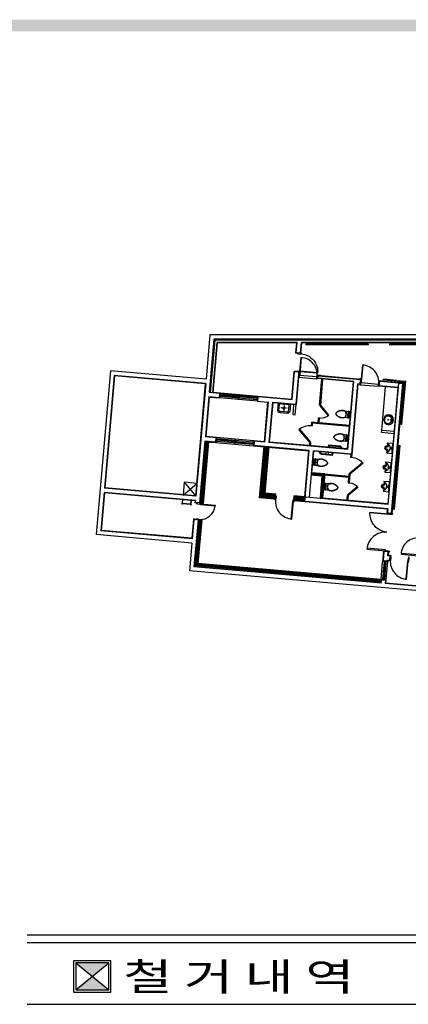
# Model space of a CAD drawing. Units: millimetres. Extents: x 253911 to 1512886, y -216600 to 466969.
# Drawn here: x 566963 to 568783, y -66428 to -61819 of the extents above; entities that cross this region are included whole.
import ezdxf

# ---------------------------------------------------------------- set-up
doc = ezdxf.new("R2010")
doc.units = ezdxf.units.MM
doc.header["$LTSCALE"] = 100
doc.linetypes.add('DASHED2', pattern=[9.525, 6.35, -3.175])
doc.linetypes.add('HIDDEN', pattern=[2, 1, -1])
for name, color, linetype in [('3', 3, 'Continuous'), ('4', 4, 'Continuous'), ('7', 7, 'Continuous'), ('BOX', 4, 'Continuous'), ('COL', 2, 'Continuous'), ('ETC', 6, 'Continuous'), ('FIN', 5, 'Continuous'), ('FUR', 4, 'Continuous'), ('HAT', 8, 'Continuous'), ('HID', 6, 'HIDDEN'), ('SITE', 7, 'Continuous'), ('TIT', 9, 'Continuous'), ('W', 7, 'Continuous'), ('WAL', 3, 'Continuous'), ('WID', 4, 'Continuous')]:
    doc.layers.add(name, color=color, linetype=linetype)
doc.styles.add('울릉도', font='HYWULM.TTF')
pattern_1 = [(45, (591165.522, -93476.421), (-2.65165043, 2.65165043), [])]

# ---------------------------------------------------------------- blocks, each defined once
blk = doc.blocks.new('da')
at = {"layer": 'BOX', "color": 7}
blk.add_trace([(29.86, 549.11), (29.86, 547.28), (810.08, 549.11), (810.08, 547.28)], dxfattribs=at)
blk = doc.blocks.new('TOIL3')
at = {"layer": 'FUR'}
for p, q in [((-90, -25), (-90, 0)), ((-15, 0), (-15, -50)), ((15, 0), (15, -50)), ((90, -25), (90, 0)), ((-40, -25), (-90, -25)), ((-25, -40), (-40, -25)), ((-25, -65), (-25, -40)), ((-25, -105), (-25, -110)), ((25, -105), (-25, -105)), ((-25, -110), (25, -110)), ((-10, -95), (-10, -105)), ((10, -95), (10, -105)), ((25, -40), (40, -25)), ((25, -65), (25, -40)), ((25, -110), (25, -105)), ((40, -25), (90, -25))]:
    blk.add_line(p, q, dxfattribs=at)
blk.add_lwpolyline([(230, 0), (230, -265, -0.414214), (225, -270), (195, -270, -0.414214), (190, -265), (185, -230, 0.337547), (80, -310, -0.761905), (-80, -310, 0.337547), (-185, -230), (-190, -265, -0.333333), (-195, -270), (-225, -270, -0.414214), (-230, -265), (-230, 0)], format="xyb", close=True, dxfattribs=at)
for points in [[(185, -230, 0.333591), (94, -139, 0.024709), (0, -130, 0.066959), (-94, -139, 0.287367), (-185, -230)], [(-162, -182, -0.29721), (-32, -297, 0.761905), (32, -297, -0.302811), (165, -181, -0.337547)]]:
    blk.add_lwpolyline(points, format="xyb", dxfattribs=at)
blk.add_circle((0, -70), 25, dxfattribs=at)
blk = doc.blocks.new('WC1')
at = {"layer": 'FUR'}
for p, q in [((0, 632), (10, 627)), ((10, 567), (0, 562)), ((10, 627), (10, 567)), ((85, 617), (10, 617)), ((85, 577), (10, 577)), ((80, 582), (80, 482)), ((120, 582), (120, 482)), ((190, 552), (190, 532)), ((230, 552), (190, 552)), ((190, 532), (230, 532)), ((230, 532), (230, 552)), ((80, 452), (80, 402)), ((80, 402), (120, 402)), ((120, 402), (120, 452)), ((190, 382), (190, 402)), ((190, 402), (230, 402)), ((230, 382), (190, 382)), ((230, 402), (230, 382))]:
    blk.add_line(p, q, dxfattribs=at)
for points in [[(31, 577, 0.018932), (30, 542), (30, 467), (30, 392, 0.024922), (32, 346, 0.25497), (35, 342, 0.056948), (39, 341, 0.016043), (55, 337), (86, 332)], [(114, 326), (280, 297, 0.022182), (348, 288, 0.0294), (400, 287, 0.029565), (436, 291, 0.035314), (465, 297, 0.006976), (477, 301, 0.004694), (495, 307, 0.019426), (536, 323, 0.015468), (585, 347, 0.040875), (615, 366, 0.036447), (645, 392, 0.04843), (665, 417, 0.068612), (675, 437, 0.037226), (679, 453, 0.041311), (680, 467, 0.041311)], [(680, 467, 0.041311), (679, 482, 0.037226), (675, 497, 0.068612), (665, 518, 0.04843), (645, 542, 0.036447), (615, 568, 0.040875), (585, 587, 0.015468), (536, 611, 0.019426), (495, 627, 0.004694), (477, 633, 0.006976), (465, 637, 0.035314), (436, 644, 0.029565), (400, 647, 0.0294), (348, 646, 0.022182), (280, 637), (122, 609)], [(90, 402), (85, 317, 1.060552), (115, 317), (110, 402)]]:
    blk.add_lwpolyline(points, format="xyb", dxfattribs=at)
blk.add_lwpolyline([(675, 467, 0.044905), (674, 485, 0.063275), (670, 497, 0.056457), (660, 515, 0.038661), (640, 537, 0.016027), (618, 557, 0.028675), (605, 567, 0.023657), (579, 583, 0.022415), (550, 597, 0.010632), (527, 607, 0.00591), (485, 622, 0.01631), (440, 637, 0.029266), (415, 642, 0.059581), (392, 643, 0.031679), (350, 637, 0.018716), (306, 627, 0.029941), (280, 617, 0.016406), (262, 609, 0.013101), (240, 597, 0.031874), (221, 585, 0.236068), (220, 582), (220, 467), (220, 352, 0.198912), (224, 344, 0.091569), (240, 332, 0.015343), (257, 325, 0.011028), (280, 317, 0.00909), (317, 306, 0.010307), (350, 297, 0.040097), (389, 291, 0.059581), (415, 292, 0.029266), (440, 298, 0.01631), (485, 312, 0.00591), (527, 328, 0.010632), (550, 337, 0.022415), (581, 352, 0.027113), (605, 367, 0.025219), (619, 378, 0.015085), (640, 397, 0.026781), (654, 413, 0.03156), (665, 427, 0.081068), (672, 443, 0.057721)], format="xyb", close=True, dxfattribs=at)
for centre in [(100, 597), (100, 467)]:
    blk.add_circle(centre, 25, dxfattribs=at)
for start, end in [(124.8499, 235.1501), (304.8499, 55.1501)]:
    blk.add_arc((100, 467), 35, start, end, dxfattribs=at)
blk = doc.blocks.new('Dwpl08')
at = {"layer": 'W', "color": 4}
for p, q in [((0, 30), (40, 30)), ((0, 0), (0, -50)), ((40, 30), (40, -50)), ((760, 30), (760, -50)), ((760, 30), (800, 30)), ((800, 0), (800, -50)), ((0, -50), (40, -50)), ((760, -50), (800, -50))]:
    blk.add_line(p, q, dxfattribs=at)
at = {"layer": 'W', "color": 3}
for p, q in [((40, 30), (760, 30)), ((40, -50), (760, -50))]:
    blk.add_line(p, q, dxfattribs=at)
at = {"layer": 'W'}
for p, q in [((40, 15), (420, 15)), ((420, -10), (420, 15)), ((40, -10), (760, -10)), ((380, -35), (380, -10)), ((380, -35), (760, -35))]:
    blk.add_line(p, q, dxfattribs=at)
at = {"layer": 'W', "color": 1}
blk.add_line((400, -116), (400, 102), dxfattribs=at)
blk = doc.blocks.new('Dwpm16')
at = {"layer": 'W', "color": 4}
for p, q in [((0, 50), (45, 50)), ((0, -50), (0, 0)), ((45, 50), (45, -50)), ((1555, 50), (1555, -50)), ((1555, 50), (1600, 50)), ((1600, -50), (1600, 0)), ((0, -50), (45, -50)), ((1555, -50), (1600, -50))]:
    blk.add_line(p, q, dxfattribs=at)
at = {"layer": 'W', "color": 3}
for p, q in [((45, 50), (1555, 50)), ((45, -50), (1555, -50))]:
    blk.add_line(p, q, dxfattribs=at)
at = {"layer": 'W'}
for p, q in [((45, 35), (830, 35)), ((45, 5), (1555, 5)), ((770, -25), (770, 5)), ((830, 5), (830, 35)), ((770, -25), (1555, -25))]:
    blk.add_line(p, q, dxfattribs=at)
at = {"layer": 'W', "color": 1}
blk.add_line((800, -124), (800, 122), dxfattribs=at)
blk = doc.blocks.new('TOIL4')
at = {"layer": 'FUR'}
for p, q in [((-405, 170), (-460, 170)), ((-410, 170), (-410, 190)), ((-405, -170), (-405, 170)), ((-360, 0), (-380, 0)), ((-370, 230), (-90, 230)), ((-120, 0), (-340, 0)), ((-230, 130), (-230, 150)), ((-230, -110), (-230, 110)), ((-100, 0), (-80, 0)), ((-50, -270), (-50, 270)), ((-460, -170), (-405, -170)), ((-410, -190), (-410, -170)), ((-370, -230), (-90, -230)), ((-230, -150), (-230, -130))]:
    blk.add_line(p, q, dxfattribs=at)
blk.add_lwpolyline([(0, -280), (-370, -280, -0.414214), (-460, -190), (-460, -170), (-465, -170), (-465, 170), (-460, 170), (-460, 190, -0.414214), (-370, 280), (0, 280)], format="xyb", close=True, dxfattribs=at)
blk.add_circle((-230, 0), 45, dxfattribs=at)
for centre, radius, start, end in [((-370, 190), 40, 90, 180), ((-90, 190), 40, 0, 90), ((-40, 270), 10, 90, 180), ((-370, -190), 40, 180, 270), ((-90, -190), 40, 270, 0), ((-40, -270), 10, 180, 270)]:
    blk.add_arc(centre, radius, start, end, dxfattribs=at)
blk = doc.blocks.new('WS-BOWL')
at = {"layer": 'FUR'}
blk.add_line((-29, 200), (29, 200), dxfattribs=at)
for points in [[(-18, 130, 0.064435), (-72, 118, 0.091719), (-132, 84, 0.103599), (-172, 32, 0.113912), (-186, -28, 0.113912), (-172, -87, 0.103599), (-132, -139, 0.091719), (-72, -173, 0.084785), (0, -186, 0.084785), (72, -173, 0.091719), (132, -139, 0.103599), (172, -87, 0.113912), (186, -28, 0.113912), (172, 32, 0.103599), (132, 84, 0.091719), (72, 118, 0.064435), (18, 130, 0.084785)], [(-29, 172), (-26, 172, -0.386916), (-21, 167), (-14, 91), (14, 91), (21, 167, -0.386916), (26, 172), (29, 172)]]:
    blk.add_lwpolyline(points, format="xyb", dxfattribs=at)
for centre, radius in [((0, 0), 230), ((0, 0), 220), ((-50, 186), 25), ((0, 186), 8), ((50, 186), 25), ((0, -28), 15)]:
    blk.add_circle(centre, radius, dxfattribs=at)
blk = doc.blocks.new('Dwpa08')
at = {"layer": 'W'}
for p, q in [((35, 50), (35, 740)), ((35, 740), (75, 740)), ((75, 50), (75, 740)), ((35, 50), (75, 50))]:
    blk.add_line(p, q, dxfattribs=at)
at = {"layer": 'W', "color": 4}
for p, q in [((0, 50), (0, 0)), ((35, 50), (0, 50)), ((35, 0), (35, 50)), ((50, 0), (35, 0)), ((50, -100), (50, 0)), ((750, 0), (765, 0)), ((750, -100), (750, 0)), ((765, 50), (800, 50)), ((765, 0), (765, 50)), ((800, 50), (800, 0)), ((0, -100), (0, -150)), ((0, -150), (35, -150)), ((35, -150), (35, -100)), ((35, -100), (50, -100)), ((765, -100), (750, -100)), ((765, -150), (765, -100)), ((800, -150), (765, -150)), ((800, -100), (800, -150))]:
    blk.add_line(p, q, dxfattribs=at)
at = {"layer": 'W', "color": 3}
blk.add_arc((75, 50), 690, 0, 90, dxfattribs=at)

msp = doc.modelspace()

# ---------------------------------------------------------------- hatches: boundary and pattern name
at = {"layer": '7'}
h = msp.add_hatch(dxfattribs=at)
h.set_pattern_fill('ANSI31', color=8, scale=30, style=0)
h.set_pattern_definition(pattern_1)
h.paths.add_polyline_path([(567845.6, -63793.8), (567835.6, -63792.9), (567811.2, -64071.9), (567806.2, -64071.4), (567805.4, -64081.4), (567820.3, -64082.7)])
h = msp.add_hatch(dxfattribs=at)
h.set_pattern_fill('ANSI31', color=8, scale=30, style=0)
h.set_pattern_definition([(40, (568099.486, -64046.896), (-2.410454, 2.872667), [])])
h.paths.add_polyline_path([(568129.3, -63820.6), (568119.4, -63819.8), (568099.5, -64046.9), (568159.3, -64052.1), (568160.1, -64042.2), (568110.3, -64037.8)])
h.paths.add_polyline_path([(568119.4, -63819.8), (568109.4, -63818.9), (568089.5, -64046), (568099.5, -64046.9)])
h.paths.add_polyline_path([(568099.5, -64046.9), (568089.5, -64046), (568088.7, -64056), (568098.6, -64056.9)])
h.paths.add_polyline_path([(568159.3, -64052.1), (568099.5, -64046.9), (568098.6, -64056.9), (568158.4, -64062.1)])
h.paths.add_polyline_path([(568299.6, -64054.4), (568249.8, -64050), (568248.9, -64060), (568298.7, -64064.3)])
h.paths.add_polyline_path([(568298.7, -64064.3), (568248.9, -64060), (568248, -64069.9), (568297.9, -64074.3)])
h = msp.add_hatch(dxfattribs=at)
h.set_pattern_fill('ANSI31', color=8, scale=30, style=0)
h.set_pattern_definition(pattern_1)
h.paths.add_polyline_path([(568389.3, -63946.8), (568329.5, -63941.5), (568328.7, -63951.5), (568378.5, -63955.9), (568369.3, -64060.5), (568379.3, -64061.3)])
h = msp.add_hatch(dxfattribs=at)
h.set_pattern_fill('ANSI31', color=8, scale=30, style=0)
h.set_pattern_definition(pattern_1)
h.paths.add_polyline_path([(567795.5, -64366.6), (567813.3, -64162.4), (567798.4, -64161.1), (567797.5, -64171), (567802.5, -64171.5), (567784.6, -64375.7), (568656.3, -64452), (568657.2, -64442)])
at = {"layer": 'ETC'}
h = msp.add_hatch(color=256, dxfattribs=at)
h.paths.add_polyline_path([(567380.6, -66360.6), (567303.1, -66297.6), (567225.6, -66360.6)])
h.paths.add_polyline_path([(567380.6, -66234.6), (567225.6, -66234.6), (567303.1, -66297.6)])

# ---------------------------------------------------------------- linework, layer by layer
for p, q in [((566997.5, -66103.2), (572197.7, -66103.2)), ((567225.6, -66360.6), (567380.6, -66234.6)), ((567225.6, -66234.6), (567380.6, -66360.6))]:
    msp.add_line(p, q)
msp.add_lwpolyline([(567380.6, -66360.6), (567380.6, -66234.6), (567225.6, -66234.6), (567225.6, -66360.6)], close=True)
at = {"layer": '4', "color": 8}
for p, q in [((567888, -63331.9), (567867.6, -63564.9)), ((568260.4, -63331.9), (567888, -63331.9)), ((568256.2, -63379.5), (568260.4, -63331.9)), ((568280.3, -63380.1), (568284.5, -63331.9)), ((569607.8, -63331.9), (568284.5, -63331.9)), ((568303.7, -63336.9), (568303.7, -63341.9)), ((568594.1, -63336.9), (568303.7, -63336.9)), ((568594.1, -63341.9), (568303.7, -63341.9)), ((568594.1, -63336.9), (568594.1, -63341.9)), ((568694.1, -63336.9), (568694.1, -63341.9)), ((569094.1, -63336.9), (568694.1, -63336.9)), ((569094.1, -63341.9), (568694.1, -63341.9)), ((568262.1, -63380), (568256.2, -63379.5)), ((567407.7, -63486.5), (567361.9, -64010.5)), ((567832.1, -63523.6), (567407.7, -63486.5)), ((568237.4, -63595.2), (568248.7, -63466.2)), ((568254.5, -63466.7), (568248.7, -63466.2)), ((568259.2, -63621.2), (568270.4, -63492.7)), ((568272, -63474.8), (568272.4, -63469.8)), ((568525.6, -63514), (568358.2, -63499.4)), ((568359.2, -63487.4), (568359.4, -63485.4)), ((568558.7, -63502.8), (568359.4, -63485.4)), ((568558.5, -63504.8), (568558.7, -63502.8)), ((568666.7, -63507.3), (568667.1, -63502.3)), ((568731.4, -63512.9), (568666.7, -63507.3)), ((568726.9, -63507.5), (568667.1, -63502.3)), ((568726.9, -63507.5), (568770.7, -63511.4)), ((567832.1, -63523.6), (567786.2, -64047.6)), ((568498, -63828.8), (568525.6, -63514)), ((568519.8, -63854.8), (568548.6, -63526.1)), ((568556.6, -63526.8), (568548.6, -63526.1)), ((568733.9, -63542.3), (568646.2, -63534.6)), ((568648.1, -63512.7), (568648.3, -63510.7)), ((568759.9, -63520.4), (568648.3, -63510.7)), ((568733.9, -63542.3), (568686.3, -64086.2)), ((568731.4, -63512.9), (568765.3, -63515.9)), ((568748.1, -63712.2), (568765.3, -63515.9)), ((568748.1, -63712.2), (568765.3, -63515.9)), ((568753.1, -63712.6), (568770.7, -63511.4)), ((568753.1, -63712.6), (568770.7, -63511.4)), ((567850.8, -63585.5), (567834.5, -63770.8)), ((567850.8, -63585.5), (567900.6, -63589.8)), ((567867.8, -63562.9), (567902.7, -63565.9)), ((567900.6, -63589.8), (567901.1, -63583.5)), ((568075.9, -63605.2), (567900.6, -63589.8)), ((567902.1, -63572.3), (567902.7, -63565.9)), ((567902.7, -63565.9), (568078, -63581.3)), ((568075.9, -63605.2), (568076.5, -63598.8)), ((568077.4, -63587.6), (568078, -63581.3)), ((568078, -63581.3), (568237.4, -63595.2)), ((568075.9, -63605.2), (568125.7, -63609.5)), ((568109.5, -63794.8), (568125.7, -63609.5)), ((568133.4, -63796.9), (568149.6, -63611.6)), ((568149.6, -63611.6), (568259.2, -63621.2)), ((568748.1, -63712.2), (568753.1, -63712.6)), ((568748.1, -63712.2), (568753.1, -63712.6)), ((567884.4, -63775.1), (567834.5, -63770.8)), ((567884.4, -63775.1), (567883.8, -63781.5)), ((567847.4, -63796), (567822.1, -64084.6)), ((567832.5, -63794.7), (567882.3, -63799)), ((567882.8, -63792.7), (567882.3, -63799)), ((567882.3, -63799), (568057.6, -63814.4)), ((568058.1, -63808), (568057.6, -63814.4)), ((568057.6, -63814.4), (568316.6, -63837)), ((568059.7, -63790.5), (568059.1, -63796.8)), ((568109.5, -63794.8), (568059.7, -63790.5)), ((568086.5, -64057.8), (568107.6, -63816.7)), ((568112.5, -64036), (568131.5, -63818.8)), ((568498, -63828.8), (568133.4, -63796.9)), ((568713.3, -64110.6), (568739.4, -63811.8)), ((568718.2, -64111.1), (568744.4, -63812.2)), ((568739.4, -63811.8), (568744.4, -63812.2)), ((568297.8, -64052.2), (568316.6, -63837)), ((568331.7, -63939.7), (568340.5, -63839.1)), ((568519.8, -63854.8), (568340.5, -63839.1)), ((568391.5, -63945), (568331.7, -63939.7)), ((568391.5, -63945), (568381.5, -64059.5)), ((567786.2, -64047.6), (567361.9, -64010.5)), ((567733.5, -63984.8), (567728.3, -64044.5)), ((567728.3, -64044.5), (567793.3, -63990)), ((567793.3, -63990), (567733.5, -63984.8)), ((567733.5, -63984.8), (567788.1, -64049.8)), ((567359.8, -64034.4), (567344.4, -64209.7)), ((567784.1, -64071.5), (567359.8, -64034.4)), ((568158.2, -64064.1), (568086.5, -64057.8)), ((568161.8, -64040.3), (568112.5, -64036)), ((568161.3, -64046.2), (568161.8, -64040.3)), ((568248, -64053.8), (568248.5, -64047.9)), ((568297.8, -64052.2), (568248.5, -64047.9)), ((568686.3, -64086.2), (568379.5, -64059.3)), ((567784.1, -64071.5), (567783.3, -64081.2)), ((567790.3, -64081.8), (567783.3, -64081.2)), ((567810.2, -64083.6), (567822.1, -64084.6)), ((568684.2, -64110.1), (568247.9, -64071.9)), ((568684.2, -64110.1), (568682.5, -64129.5)), ((568682.5, -64129.5), (568690.5, -64130.2)), ((568713.3, -64110.6), (568718.2, -64111.1)), ((567776.6, -64157.4), (567768.8, -64246.8)), ((567783.6, -64158), (567776.6, -64157.4)), ((567815.5, -64160.8), (567797.6, -64364.8)), ((567803.5, -64159.8), (567815.5, -64160.8)), ((567768.8, -64246.8), (567344.4, -64209.7)), ((568667.1, -64305.9), (568662.4, -64359.1)), ((568667.1, -64305.9), (568675.1, -64306.6)), ((568689.3, -64327.4), (568690.9, -64309.4)), ((568697.3, -64328.1), (568689.3, -64327.4)), ((568655.4, -64439.8), (567797.6, -64364.8)), ((568655.4, -64439.8), (568662.4, -64359.1)), ((568669.2, -64354.7), (568662.8, -64354.2)), ((568678, -64456.9), (568686.8, -64356.3)), ((568686.8, -64356.3), (568678.2, -64355.5)), ((568687.2, -64351.3), (568686.8, -64356.3)), ((568696.7, -64352.1), (568687.2, -64351.3)), ((568697.1, -64347.5), (568696.7, -64352.1)), ((568679.3, -64441.9), (568655.4, -64439.8)), ((569251.8, -64507.1), (568678, -64456.9))]:
    msp.add_line(p, q, dxfattribs=at)
at = {"layer": '4', "color": 8, "linetype": 'Continuous', "extrusion": (0, 0, -1)}
for p, q in [((567723.3, -64084.9), (567723.2, -64085.6)), ((567723.2, -64085.6), (567723.7, -64085.7)), ((567723.4, -64083.5), (567723.3, -64084.2)), ((567723.9, -64083.5), (567723.4, -64083.5)), ((567724.2, -64085.7), (567725.1, -64085.8)), ((567725.9, -64064.4), (567724.3, -64082.7)), ((567724.3, -64082.7), (567724.3, -64082.6)), ((567724.3, -64082.6), (567724.3, -64082.6)), ((567724.3, -64082.6), (567724.3, -64082.6)), ((567724.3, -64082.7), (567724.3, -64082.6)), ((567724.3, -64082.6), (567724.3, -64082.6)), ((567724.3, -64082.6), (567724.3, -64082.6)), ((567724.3, -64082.7), (567724.3, -64082.6)), ((567724.3, -64082.6), (567724.3, -64082.6)), ((567724.3, -64082.6), (567724.3, -64082.6)), ((567724.3, -64082.7), (567724.9, -64082.7)), ((567725.3, -64083.6), (567724.4, -64083.5)), ((567724.9, -64082.7), (567726.5, -64064.5)), ((567724.9, -64082.7), (567725, -64082.7)), ((567724.9, -64082.7), (567725, -64082.7)), ((567724.9, -64082.7), (567725, -64082.7)), ((567725, -64082.7), (567725, -64082.7)), ((567725, -64082.7), (567725, -64082.7)), ((567725, -64082.7), (567725, -64082.7)), ((567725, -64082.7), (567725, -64082.7)), ((567725, -64082.7), (567725, -64082.7)), ((567725, -64082.7), (567725, -64082.7)), ((567725.6, -64085.9), (567726.1, -64085.9)), ((567726.3, -64083.7), (567725.8, -64083.7)), ((567762.5, -64089.1), (567726.1, -64085.9)), ((567762.7, -64086.9), (567726.3, -64083.7)), ((567763, -64089.1), (567762.5, -64089.1)), ((567762.7, -64086.9), (567763.2, -64086.9)), ((567764.4, -64089.3), (567763.4, -64089.2)), ((567763.6, -64087), (567764.6, -64087.1)), ((567764.2, -64086.1), (567765.8, -64067.9)), ((567764.8, -64086.2), (567764.2, -64086.1)), ((567764.2, -64086.1), (567764.2, -64086.1)), ((567764.2, -64086.1), (567764.2, -64086.1)), ((567764.2, -64086.1), (567764.2, -64086.1)), ((567764.2, -64086.1), (567764.2, -64086.1)), ((567764.2, -64086.1), (567764.2, -64086.1)), ((567764.2, -64086.1), (567764.2, -64086.1)), ((567764.2, -64086.1), (567764.2, -64086.1)), ((567764.2, -64086.1), (567764.2, -64086.1)), ((567764.2, -64086.1), (567764.2, -64086.1)), ((567766.4, -64067.9), (567764.8, -64086.2)), ((567764.8, -64086.1), (567764.8, -64086.2)), ((567764.8, -64086.1), (567764.8, -64086.2)), ((567764.8, -64086.2), (567764.8, -64086.2)), ((567764.8, -64086.2), (567764.8, -64086.2)), ((567764.8, -64086.2), (567764.8, -64086.2)), ((567764.8, -64086.2), (567764.8, -64086.2)), ((567764.8, -64086.2), (567764.8, -64086.2)), ((567764.8, -64086.2), (567764.8, -64086.2)), ((567764.8, -64086.2), (567764.8, -64086.2)), ((567765.3, -64089.3), (567764.9, -64089.3)), ((567765.1, -64087.1), (567765.5, -64087.1)), ((567765.4, -64088.6), (567765.3, -64089.3)), ((567765.5, -64087.1), (567765.5, -64087.9))]:
    msp.add_line(p, q, dxfattribs=at)
at = {"layer": '4', "color": 8}
msp.add_lwpolyline([(568272.4, -63469.8), (568271.5, -63480.2), (568270.5, -63480.1), (568271.4, -63469.7)], dxfattribs=at)
for points in [[(568372.5, -63485.4), (568357.5, -63484), (568357.2, -63487.7), (568358.2, -63487.8), (568358.4, -63485.1), (568372.4, -63486.3)], [(568545.8, -63500.5), (568560.7, -63501.8), (568559.6, -63515.5), (568558.6, -63515.4), (568559.7, -63502.7), (568545.7, -63501.5)], [(568661.4, -63510.6), (568646.4, -63509.3), (568645.2, -63523), (568646.2, -63523.1), (568647.3, -63510.4), (568661.3, -63511.6)]]:
    msp.add_lwpolyline(points, close=True, dxfattribs=at)
at = {"layer": '4', "color": 8, "extrusion": (0, 0, -1)}
for centre, radius in [((-567724.5, -64084.7), 2.01), ((-567724.5, -64084.7), 1.69), ((-567764.3, -64088.2), 2.01), ((-567764.3, -64088.2), 1.69)]:
    msp.add_circle(centre, radius, dxfattribs=at)
at = {"layer": 'COL', "color": 8}
for p, q in [((567854.1, -63294.9), (567836, -63501.9)), ((567872.4, -63314.9), (567850.7, -63563.4)), ((569584.2, -63294.9), (567854.1, -63294.9)), ((567877, -63319.9), (567855.7, -63563.8)), ((568179.7, -63314.9), (567872.4, -63314.9)), ((568179.3, -63319.9), (567877, -63319.9)), ((569600.1, -63319.9), (568171.8, -63319.9)), ((569596.9, -63314.9), (568172.3, -63314.9)), ((567886.2, -63329.9), (567865.6, -63564.7)), ((568262.6, -63329.9), (567886.2, -63329.9)), ((568258.4, -63378.2), (568262.6, -63329.9)), ((568278.3, -63379.9), (568282.7, -63329.9)), ((569606.5, -63329.9), (568282.7, -63329.9)), ((568278.3, -63379.9), (568258.4, -63378.2)), ((567387.7, -63462.6), (567320.6, -64229.7)), ((567836, -63501.9), (567387.7, -63462.6)), ((567405.9, -63484.3), (567359.7, -64012.3)), ((567834.2, -63521.8), (567405.9, -63484.3)), ((568239.2, -63597.4), (568250.5, -63467.9)), ((568270.5, -63469.6), (568250.5, -63467.9)), ((568257.4, -63619), (568269.6, -63479.6)), ((568269.6, -63479.6), (568270.5, -63469.6)), ((567834.2, -63521.8), (567788.1, -64049.8)), ((568688.1, -64088.4), (568737.8, -63520.5)), ((568704.6, -64129.9), (568757.7, -63522.3)), ((568737.8, -63520.5), (568757.7, -63522.3)), ((567848.9, -63583.3), (567832.4, -63772.6)), ((567848.9, -63583.3), (567898.7, -63587.7)), ((567850.7, -63563.4), (567900.5, -63567.7)), ((567898.7, -63587.7), (567900.5, -63567.7)), ((568078.1, -63603.3), (568079.8, -63583.4)), ((568079.8, -63583.4), (568239.2, -63597.4)), ((568111.3, -63797), (568127.9, -63607.7)), ((568131.2, -63798.7), (568147.8, -63609.4)), ((568147.8, -63609.4), (568257.4, -63619)), ((567882.2, -63776.9), (567832.4, -63772.6)), ((567882.2, -63776.9), (567880.4, -63796.9)), ((567830.6, -63792.5), (567805.4, -64081.4)), ((567835.6, -63792.9), (567811.2, -64071.9)), ((567845.6, -63793.8), (567820.3, -64082.7)), ((567880.4, -63796.9), (567830.6, -63792.5)), ((568061.5, -63792.6), (568059.8, -63812.5)), ((568318.8, -63835.2), (568059.8, -63812.5)), ((568111.3, -63797), (568061.5, -63792.6)), ((568088.7, -64056), (568109.6, -63816.9)), ((568110.3, -64037.8), (568129.5, -63818.6)), ((568499.8, -63831), (568131.2, -63798.7)), ((568297.9, -64074.3), (568318.8, -63835.2)), ((568319.5, -64056.1), (568338.7, -63836.9)), ((568518, -63852.6), (568338.7, -63836.9)), ((568378.5, -63955.9), (568328.7, -63951.5)), ((568389.3, -63946.8), (568329.5, -63941.5)), ((568378.5, -63955.9), (568369.3, -64060.5)), ((568389.3, -63946.8), (568379.3, -64061.3)), ((567788.1, -64049.8), (567359.7, -64012.3)), ((567357.9, -64032.2), (567342.3, -64211.5)), ((567786.3, -64069.7), (567357.9, -64032.2)), ((568158.4, -64062.1), (568088.7, -64056)), ((568160.1, -64042.2), (568110.3, -64037.8)), ((568158.4, -64062.1), (568160.1, -64042.2)), ((568248, -64069.9), (568249.8, -64050)), ((568688.1, -64088.4), (568249.8, -64050)), ((567786.3, -64069.7), (567785.4, -64079.6)), ((567820.3, -64082.7), (567785.4, -64079.6)), ((567811.2, -64071.9), (567806.2, -64071.4)), ((568686.4, -64108.3), (568248, -64069.9)), ((568686.4, -64108.3), (568684.6, -64128.2)), ((568684.6, -64128.2), (568704.6, -64129.9)), ((567778.5, -64159.3), (567770.6, -64249)), ((567813.3, -64162.4), (567778.5, -64159.3)), ((567798.4, -64161.1), (567779.2, -64380.3)), ((567802.5, -64171.5), (567784.6, -64375.7)), ((567813.3, -64162.4), (567795.5, -64366.6)), ((567802.5, -64171.5), (567797.5, -64171)), ((567768.9, -64268.9), (567320.6, -64229.7)), ((567770.6, -64249), (567342.3, -64211.5)), ((567768.9, -64268.9), (567757.5, -64398.4)), ((568668.9, -64307.5), (568665, -64352.3)), ((568668.9, -64307.5), (568688.9, -64309.3)), ((568687.1, -64329.2), (568688.9, -64309.3)), ((568697.1, -64330.1), (568687.1, -64329.2)), ((568697.1, -64330.1), (568695.3, -64350)), ((568655.9, -64456.9), (567779.2, -64380.3)), ((568656.3, -64452), (567784.6, -64375.7)), ((568657.2, -64442), (567795.5, -64366.6)), ((568684.9, -64354.1), (568665, -64352.3)), ((568684.9, -64354.1), (568685.4, -64349.1)), ((568695.3, -64350), (568685.4, -64349.1)), ((569251.8, -64529.2), (567757.5, -64398.4)), ((568655.9, -64456.9), (568657.2, -64442)), ((568677.1, -64443.7), (568657.2, -64442)), ((568675.8, -64458.7), (568677.1, -64443.7)), ((569253.6, -64509.2), (568675.8, -64458.7))]:
    msp.add_line(p, q, dxfattribs=at)
at = {"layer": 'FIN'}
msp.add_lwpolyline([(567390.6, -66370.6), (567390.6, -66224.6), (567215.6, -66224.6), (567215.6, -66370.6)], close=True, dxfattribs=at)
at = {"layer": 'FUR', "color": 8}
for p, q in [((568367.4, -63623.6), (568378.1, -63501.1)), ((568372.4, -63624.1), (568383.1, -63501.5)), ((568658.2, -63741.9), (568676.1, -63537.2)), ((568243.1, -63668), (568247.2, -63620.1)), ((568253, -63668.8), (568257.2, -63621)), ((568372.4, -63624.1), (568367.4, -63623.6)), ((568243.1, -63668), (568253, -63668.8)), ((568360.2, -63705.8), (568362.2, -63683.4)), ((568367.1, -63683.8), (568362.2, -63683.4)), ((568367.1, -63683.8), (568362.2, -63683.4)), ((568365.2, -63706.3), (568367.1, -63683.8)), ((568328.8, -63720.6), (568330.3, -63703.2)), ((568333.8, -63721.1), (568328.8, -63720.6)), ((568360.2, -63705.8), (568330.3, -63703.2)), ((568333.8, -63721.1), (568334.9, -63708.6)), ((568509.2, -63723.9), (568334.9, -63708.6)), ((568509.6, -63718.9), (568365.2, -63706.3)), ((568657.3, -63751.9), (568658.2, -63741.9)), ((568717.1, -63757.1), (568657.3, -63751.9)), ((568718, -63747.2), (568658.2, -63741.9)), ((568320.5, -63815.3), (568321.8, -63800.3)), ((568326.8, -63800.8), (568321.8, -63800.3)), ((568326.8, -63800.8), (568321.8, -63800.3)), ((568325.5, -63815.7), (568326.8, -63800.8)), ((568414.9, -63820.5), (568405.9, -63819.7)), ((568405.9, -63819.7), (568405.9, -63820.7)), ((568414.9, -63820.5), (568405.9, -63819.7)), ((568405.9, -63819.7), (568405.9, -63820.7)), ((568409.6, -63812), (568408.9, -63820)), ((568462.1, -63815.1), (568411.3, -63810.7)), ((568412.6, -63812.3), (568411.9, -63820.3)), ((568429.9, -63815.3), (568412.5, -63813.8)), ((568414.9, -63820.5), (568414.8, -63821.5)), ((568414.9, -63820.5), (568414.8, -63821.5)), ((568461.8, -63818.1), (568441.9, -63816.4)), ((568474.7, -63825.8), (568465.6, -63825)), ((568474.7, -63825.8), (568465.6, -63825)), ((568363.9, -63842.2), (568372.9, -63843)), ((568363.9, -63842.2), (568372.9, -63843)), ((568376.5, -63852.8), (568427.3, -63857.2)), ((568376.7, -63849.8), (568396.7, -63851.6)), ((568408.6, -63852.6), (568426, -63854.1)), ((568423.6, -63847.4), (568423.7, -63846.4)), ((568423.6, -63847.4), (568423.7, -63846.4)), ((568423.6, -63847.4), (568432.6, -63848.2)), ((568423.6, -63847.4), (568432.6, -63848.2)), ((568425.9, -63855.6), (568426.6, -63847.6)), ((568428.9, -63855.9), (568429.6, -63847.9)), ((568432.6, -63848.2), (568432.7, -63847.2)), ((568432.6, -63848.2), (568432.7, -63847.2)), ((568513, -63852.2), (568511.7, -63867.1)), ((568511.7, -63867.1), (568516.7, -63867.6)), ((568511.7, -63867.1), (568516.7, -63867.6)), ((568518, -63852.6), (568516.7, -63867.6)), ((568503.4, -63961.8), (568388.9, -63951.8)), ((568503.9, -63956.8), (568389.3, -63946.8)), ((568503.4, -63961.8), (568501.3, -63986.7)), ((568504.7, -63946.8), (568503.9, -63956.8)), ((568504.7, -63946.8), (568509.7, -63947.3)), ((568509.7, -63947.3), (568506.2, -63987.1)), ((568501.3, -63986.7), (568506.2, -63987.1)), ((568501.3, -63986.7), (568506.2, -63987.1)), ((568496, -64046.5), (568493.9, -64071.4)), ((568496, -64046.5), (568501, -64046.9)), ((568501, -64046.9), (568498.8, -64071.8))]:
    msp.add_line(p, q, dxfattribs=at)
for points in [[(568367.1, -63683.8, 0.198912), (568410.9, -63670), (568372.4, -63624.1), (568368.5, -63627.3), (568407.1, -63673.2)], [(568328.8, -63720.6, 0.198912), (568270.4, -63739.1, 0.198912)], [(568516.7, -63867.6, -0.198912), (568571, -63895.8, -0.198912)], [(568506.2, -63987.1, -0.198912), (568547, -64008.3), (568501, -64046.9), (568497.8, -64043.1), (568543.8, -64004.5)]]:
    msp.add_lwpolyline(points, format="xyb", dxfattribs=at)
for points in [[(568270.4, -63739.1), (568321.8, -63800.3), (568325.7, -63797.1), (568274.3, -63736)], [(568429.3, -63822.8), (568441.2, -63823.8), (568442, -63814.9), (568430.1, -63813.8), (568429.3, -63822.8)], [(568409.3, -63845.1), (568397.3, -63844.1), (568396.5, -63853), (568408.5, -63854.1), (568409.3, -63845.1)], [(568571, -63895.8), (568509.7, -63947.3), (568506.5, -63943.4), (568567.7, -63892.1)]]:
    msp.add_lwpolyline(points, dxfattribs=at)
for centre, radius, start, end in [((568411.1, -63812.2), 1.5, 355, 175), ((568461.2, -63825.6), 7.5, 2.6623, 85), ((568461.2, -63825.6), 10.5, 0.465, 85), ((568461.2, -63825.6), 4.5, 355, 7.8396), ((568461.2, -63825.6), 4.5, 355, 7.8396), ((568461.2, -63825.6), 13.5, 355, 359.248), ((568461.2, -63825.6), 13.5, 355, 359.248), ((568377.4, -63842.3), 13.5, 175, 179.248), ((568377.4, -63842.3), 13.5, 175, 179.248), ((568377.4, -63842.3), 10.5, 180.465, 265), ((568377.4, -63842.3), 7.5, 182.6623, 265), ((568377.4, -63842.3), 4.5, 175, 187.8396), ((568377.4, -63842.3), 4.5, 175, 187.8396), ((568427.4, -63855.7), 1.5, 175, 355)]:
    msp.add_arc(centre, radius, start, end, dxfattribs=at)
at = {"layer": 'HAT', "color": 8}
for p, q in [((568272.9, -63492.9), (568353.6, -63500)), ((568354.4, -63491.6), (568273.7, -63484.5)), ((568561, -63528.1), (568641.6, -63535.2)), ((568642.4, -63526.8), (568561.7, -63519.8))]:
    msp.add_line(p, q, dxfattribs=at)
at = {"layer": 'HID', "color": 8, "linetype": 'DASHED2'}
msp.add_line((568059.7, -63790.5), (567884.4, -63775.1), dxfattribs=at)
at = {"layer": 'TIT'}
for p, q in [((566997.5, -66139.2), (572197.7, -66139.2)), ((566997.5, -66428.1), (572197.7, -66428.1))]:
    msp.add_line(p, q, dxfattribs=at)
at = {"layer": 'WAL', "color": 8}
for p, q in [((568358.4, -63497.4), (568359.2, -63487.4)), ((568527.7, -63512.2), (568358.4, -63497.4)), ((568558.5, -63504.8), (568359.2, -63487.4)), ((568556.7, -63524.8), (568558.5, -63504.8)), ((568499.8, -63831), (568527.7, -63512.2)), ((568518, -63852.6), (568546.8, -63523.9)), ((568556.7, -63524.8), (568546.8, -63523.9)), ((568646.4, -63532.6), (568648.1, -63512.7)), ((568736, -63540.4), (568646.4, -63532.6)), ((568737.8, -63520.5), (568648.1, -63512.7))]:
    msp.add_line(p, q, dxfattribs=at)
at = {"layer": 'WID', "color": 8}
msp.add_line((568706.5, -64130.1), (568759.9, -63520.4), dxfattribs=at)
for points in [[(568262.2, -63378.5), (568262, -63381.5), (568267, -63382), (568266.8, -63383.5), (568276.8, -63384.3), (568276.9, -63382.8), (568281.9, -63383.3), (568282.2, -63380.3)], [(568254.4, -63468.2), (568254.7, -63465.2), (568259.6, -63465.6), (568259.8, -63464.1), (568269.7, -63465), (568269.6, -63466.5), (568274.6, -63467), (568274.3, -63469.9)], [(568268.4, -63492.5), (568271.4, -63492.8), (568271.4, -63492.8), (568272.9, -63492.9), (568273.7, -63484.5), (568272.2, -63484.4), (568272.5, -63480.8), (568269.5, -63480.6)], [(568358.1, -63500.4), (568355.1, -63500.1), (568355.1, -63500.1), (568353.6, -63500), (568354.4, -63491.6), (568355.8, -63491.7), (568356.2, -63488.1), (568359.1, -63488.4)], [(568556.5, -63527.7), (568559.5, -63528), (568559.5, -63528), (568561, -63528.1), (568561.7, -63519.8), (568560.2, -63519.6), (568560.5, -63516.1), (568557.5, -63515.8)], [(568646.1, -63535.6), (568643.1, -63535.3), (568643.1, -63535.3), (568641.6, -63535.2), (568642.4, -63526.8), (568643.9, -63527), (568644.2, -63523.4), (568647.2, -63523.6)], [(568159.8, -64046), (568162.8, -64046.3), (568162.3, -64051.3), (568163.8, -64051.4), (568163, -64061.4), (568161.5, -64061.2), (568161, -64066.2), (568158, -64066)], [(568249.4, -64053.9), (568246.5, -64053.6), (568246, -64058.6), (568244.5, -64058.5), (568243.7, -64068.4), (568245.2, -64068.6), (568244.7, -64073.5), (568247.7, -64073.8)], [(568690.6, -64128.7), (568690.4, -64131.7), (568695.4, -64132.2), (568695.2, -64133.6), (568705.2, -64134.5), (568705.3, -64133), (568710.3, -64133.5), (568710.6, -64130.5)], [(568675, -64308), (568675.2, -64305.1), (568680.2, -64305.5), (568680.3, -64304), (568690.3, -64304.9), (568690.2, -64306.4), (568695.1, -64306.8), (568694.9, -64309.8)], [(568697.3, -64327.4), (568700.3, -64327.7), (568699.9, -64332.7), (568701.4, -64332.8), (568700.5, -64342.8), (568699, -64342.6), (568698.6, -64347.6), (568695.6, -64347.4)], [(568787, -64335.3), (568784, -64335), (568783.5, -64340), (568782, -64339.9), (568781.2, -64349.8), (568782.7, -64350), (568782.2, -64354.9), (568785.2, -64355.2)]]:
    msp.add_lwpolyline(points, close=True, dxfattribs=at)
for points in [[(568355.8, -63491.7, 0.440702), (568279.5, -63400.8), (568272.5, -63480.8), (568276.1, -63481.1), (568283.1, -63401)], [(568281.9, -63383.3, -0.414214), (568358.3, -63474.3), (568274.6, -63467), (568274.9, -63463), (568358.5, -63470.3)], [(568643.8, -63527, 0.440702), (568567.5, -63436), (568560.5, -63516.1), (568564.1, -63516.4), (568571.1, -63436.3)], [(568161, -64066.2, 0.414214), (568237.4, -64157.2), (568244.7, -64073.5), (568240.7, -64073.2), (568233.4, -64156.8)], [(568682.8, -64218.4, -0.414214), (568603.7, -64124.1), (568690.4, -64131.7), (568690, -64135.7), (568603.5, -64128.1)], [(568682.8, -64218.4, 0.414214), (568588.5, -64297.5), (568675.2, -64305.1), (568675.6, -64301.1), (568589, -64293.5)], [(568839.6, -64245.2, 0.440702), (568748.7, -64321.5), (568828.7, -64328.5), (568829, -64324.9), (568748.9, -64317.9)], [(568698.6, -64347.6, 0.414214), (568774.9, -64438.6), (568782.2, -64354.9), (568778.3, -64354.6), (568770.9, -64438.2)]]:
    msp.add_lwpolyline(points, format="xyb", dxfattribs=at)

# ---------------------------------------------------------------- block references
at = {"xscale": 30, "yscale": 30, "zscale": 30}
msp.add_blockref('da', (549955.7, -78292.7), dxfattribs=at)
at = {"color": 8, "xscale": -0.1000000000294193, "yscale": 0.1000000000058208, "zscale": 0.1}
for p, rotation in [((568507.9, -63715.5), 354.9999999982579), ((568498.3, -63825), 354.9999999982579), ((568340.2, -63842.9), 174.9999999982579), ((568388.4, -63957.5), 174.9999999982579)]:
    msp.add_blockref('WC1', p, dxfattribs=dict(at, rotation=rotation))
at = {"layer": '3', "color": 8, "yscale": 0.1125000000029104, "zscale": 0.1125}
for name, p, xscale, rotation in [('Dwpm16', (568078.9, -63593.4), -0.1125000000041036, 354.999999996966), ('Dwpm16', (568060.6, -63802.6), 0.1125000000041036, 174.999999996966), ('Dwpl08', (568675, -64353.2), 0.1124999999883388, 265.0000000037031)]:
    msp.add_blockref(name, p, dxfattribs=dict(at, xscale=xscale, rotation=rotation))
at = {"layer": '7', "color": 8, "xscale": 0.1000000000004262, "yscale": 0.1000000000058208, "zscale": 0.1, "rotation": 264.9999999968045}
msp.add_blockref('Dwpa08', (567805.4, -64081.4), dxfattribs=at)
at = {"layer": 'COL', "color": 8, "xscale": 0.1000000000004262, "yscale": 0.1000000000058208, "zscale": 0.1, "rotation": 84.99999999680456}
msp.add_blockref('TOIL4', (568202.6, -63614.2), dxfattribs=at)
at = {"layer": 'SITE', "color": 8, "xscale": -0.1000000000004262, "yscale": 0.1000000000058208, "zscale": 0.1, "rotation": 264.9999999968045}
for name, p in [('WS-BOWL', (568690.7, -63692.1)), ('TOIL3', (568709, -63826.7)), ('TOIL3', (568701.2, -63916.3)), ('TOIL3', (568693.3, -64006))]:
    msp.add_blockref(name, p, dxfattribs=at)

# ---------------------------------------------------------------- texts
at = {"layer": 'WAL', "style": '울릉도', "width": 1.4}
msp.add_text('철 거 내 역', height=130, dxfattribs=at).set_placement((567449, -66363.9))

doc.saveas('drawing.dxf')
